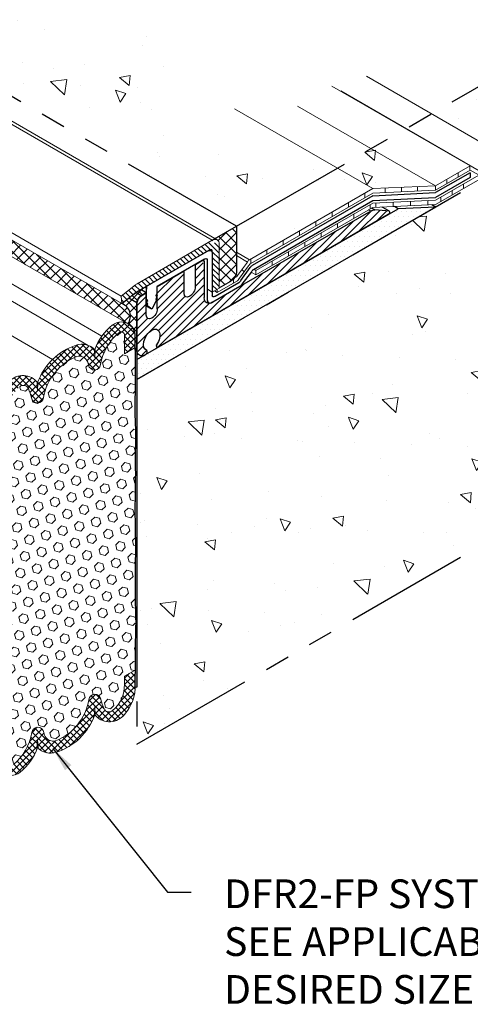
# Model space of a CAD drawing. Extents: x -66 to 2303, y 568 to 3799.
# Drawn here: x -26 to -20, y 1354 to 1366 of the extents above; entities that cross this region are included whole.
import ezdxf

# ---------------------------------------------------------------- set-up
doc = ezdxf.new("R2010")
doc.units = 0
doc.header["$LTSCALE"] = 5
doc.header["$MEASUREMENT"] = 0
doc.linetypes.add('PHANTOMX2', pattern=[5, 2.5, -0.5, 0.5, -0.5, 0.5, -0.5])
for name, color, linetype, lineweight in [('CONCRETE - H', 130, 'CONTINUOUS', 9), ('CONCRETE - L', 132, 'PHANTOMX2', 30), ('CORNER BEAD - L', 52, 'CONTINUOUS', 25), ('DECK COAT - L', 22, 'CONTINUOUS', 9), ('EPOXY ADHESIVE - H', 50, 'CONTINUOUS', 15), ('EPOXY ADHESIVE - L', 52, 'CONTINUOUS', 25), ('FOAM INSERT - H', 150, 'CONTINUOUS', 9), ('MIG CAPPING STRIP - H', 251, 'CONTINUOUS', 20), ('MIG CAPPING STRIP - L', 7, 'CONTINUOUS', 20), ('MIG FOOT - L', 7, 'CONTINUOUS', 25), ('MIG RETAINER - H', 251, 'CONTINUOUS', 15), ('PVC SIDESHEETS-L', 150, 'CONTINUOUS', 25), ('SETTING BED - H', 210, 'CONTINUOUS', 15), ('SETTING BED - L', 212, 'CONTINUOUS', 25), ('SILICONE BELLOWS - H', 20, 'CONTINUOUS', 5), ('SILICONE BELLOWS - L', 22, 'CONTINUOUS', 13), ('TEXT - 4', 241, 'CONTINUOUS', 25)]:
    doc.layers.add(name, color=color, linetype=linetype, lineweight=lineweight)
for name, color, linetype in [('DIMS', 2, 'CONTINUOUS'), ('GLAND', 7, 'CONTINUOUS'), ('SEALANTHATCH', 50, 'CONTINUOUS')]:
    doc.layers.add(name, color=color, linetype=linetype)
doc.styles.add('ROMANS', font='romans', dxfattribs={"width": 0.9})
doc.dimstyles.get("Standard").update_dxf_attribs({"dimtxt": 0.18, "dimasz": 0.18, "dimexe": 0.18, "dimexo": 0.0625, "dimgap": 0.09, "dimtad": 0, "dimtih": 1, "dimtoh": 1, "dimdec": 4, "dimzin": 0, "dimdsep": 46, "dimtxsty": 'Standard', "dimcen": 0.09, "dimadec": 0, "dimazin": 0, "dimtfac": 1, "dimtdec": 4, "dimtofl": 0, "dimtmove": 0, "dimatfit": 3, "dimfxl": 1, "dimtolj": 1, "dimtzin": 0, "dimarcsym": 0})
pattern_1 = [(140, (0, 0), (0.1338712, 1.530155), [0.16, -1.76]), (85, (0, 0), (-1.6046766, -0.2960028), [0.128, -1.408]), (190.45144, (0.0112, 0.1275), (-1.4708053, 1.2341522), [0.135979, -1.4957698]), (136.1842, (-0.4267, 3e-17), (0.3531078, 2.2767815), [0.24, -2.64]), (186.63564, (-0.3972, 0.1897), (-2.0781197, 1.9939455), [0.2039687, -2.243656]), (81.18416, (-0.4267, 3e-17), (-2.0781197, 1.9939455), [0.192, -2.112]), (111, (-0.32, 0.2133), (0.8589203, 1.2734017), [0.16, -1.76]), (56, (-0.32, 0.2133), (-1.5469868, 0.5190727), [0.128, -1.408]), (161.45144, (-0.2484, 0.3195), (-0.6880665, 1.7924744), [0.135979, -1.4957698]), (127.5, (0, 0), (-0.71017355, 0.02594102), [0, -1.39093333, 0, -1.42933333, 0, -1.41333333]), (97.5, (0, 0), (-0.84141165, 0.561215), [0, -0.81493333, 0, -1.35893333, 0, -0.53866667]), (57.5, (-3e-17, -0.47573), (0.04811706, 1.1388212), [0, -0.53333333, 0, -1.664, 0, -2.208]), (47.5, (-4e-17, -0.6891), (-0.2135573, 1.2441305), [0, -0.6933333, 0, -1.1050667, 0, -1.568])]

msp = doc.modelspace()

# ---------------------------------------------------------------- hatches: boundary and pattern name
at = {"layer": 'CONCRETE - H'}
h = msp.add_hatch(dxfattribs=at)
h.set_pattern_fill('AR-CONC', color=256, scale=0.213333, angle=90, style=0)
h.set_pattern_definition(pattern_1)
edge = h.paths.add_edge_path()
edge.add_spline(control_points=[(-20.775, 1364.942), (-22.982, 1364.372), (-23.385, 1365.295), (-24.604, 1367.237), (-27.346, 1367.842), (-29.148, 1369.06), (-29.994, 1371.133), (-32.962, 1371.703), (-34.196, 1371.556), (-36.428, 1372.586)], knot_values=[0, 0, 0, 0, 2.327427, 3.72843, 7.110021, 9.282474, 11.491724, 14.287119, 15.292245, 15.292245, 15.292245, 15.292245], degree=3, periodic=0)
edge.add_line((-36.428, 1372.586), (-35.818, 1371.223))
edge.add_line((-35.818, 1371.223), (-22.857, 1363.74))
edge.add_line((-22.857, 1363.74), (-20.775, 1364.942))
h = msp.add_hatch(dxfattribs=at)
h.set_pattern_fill('AR-CONC', color=256, scale=0.213333, angle=90, style=0)
h.set_pattern_definition(pattern_1)
edge = h.paths.add_edge_path()
edge.add_line((-22.719, 1363.292), (-22.857, 1363.372))
edge.add_line((-22.857, 1363.372), (-22.857, 1363.172))
edge.add_ellipse((-22.926, 1363.133), major_axis=(-0.049, -0.0849), ratio=0.57735, start_angle=108.8428, end_angle=135, ccw=False)
edge.add_line((-22.864, 1363.134), (-22.844, 1363.122))
edge.add_line((-22.844, 1363.122), (-22.719, 1363.292))
edge = h.paths.add_edge_path()
edge.add_line((-22.857, 1363.415), (-22.857, 1363.372))
edge.add_line((-22.857, 1363.372), (-22.719, 1363.292))
edge.add_ellipse((-22.693, 1363.281), major_axis=(-0.0245, -0.0424), ratio=0.57735, start_angle=225, end_angle=273.5044, ccw=False)
edge.add_line((-22.693, 1363.321), (-22.857, 1363.415))
h.paths.add_polyline_path([(-21.149, 1364.213), (-21.593, 1364.469), (-22.857, 1363.74), (-22.857, 1363.415), (-22.693, 1363.321)])
h.paths.add_polyline_path([(-21.169, 1364.715), (-21.593, 1364.469), (-21.149, 1364.213), (-20.361, 1364.248)])
h.paths.add_polyline_path([(-20.736, 1364.965), (-21.169, 1364.715), (-20.361, 1364.248), (-19.928, 1364.498)])
h.paths.add_polyline_path([(-20.411, 1365.152), (-20.731, 1364.967), (-19.815, 1364.438), (-19.495, 1364.623)])
edge = h.paths.add_edge_path()
edge.add_spline(control_points=[(-18.151, 1365.257), (-18.379, 1365.202), (-18.7, 1365.126), (-18.901, 1365.679), (-18.316, 1365.726), (-17.891, 1366.131), (-18.102, 1366.348), (-18.187, 1366.436)], knot_values=[0, 0, 0, 0, 0.583841, 0.819827, 1.393442, 1.86759, 2.189857, 2.189857, 2.189857, 2.189857], degree=3, periodic=0)
edge.add_line((-18.187, 1366.436), (-20.411, 1365.152))
edge.add_line((-20.411, 1365.152), (-19.495, 1364.623))
edge.add_line((-19.495, 1364.623), (-19.495, 1364.567))
edge.add_line((-19.495, 1364.567), (-19.495, 1364.511))
edge.add_line((-19.495, 1364.511), (-20.36, 1364.012))
edge.add_line((-20.36, 1364.012), (-20.407, 1364.01))
edge.add_line((-20.407, 1364.01), (-20.359, 1363.982))
edge.add_line((-20.359, 1363.982), (-18.151, 1365.257))
h = msp.add_hatch(dxfattribs=at)
h.set_pattern_fill('AR-CONC', color=256, scale=0.213333, angle=90, style=0)
h.set_pattern_definition(pattern_1)
edge = h.paths.add_edge_path()
edge.add_spline(control_points=[(-18.151, 1360.683), (-18.719, 1360.704), (-18.766, 1362.111), (-20.488, 1362.498), (-19.221, 1363.894), (-17.838, 1364.175), (-18.068, 1364.973), (-18.151, 1365.257)], knot_values=[0, 0, 0, 0, 1.782235, 2.659505, 4.057569, 5.461287, 6.243991, 6.243991, 6.243991, 6.243991], degree=3, periodic=0)
edge.add_line((-18.151, 1365.257), (-24.127, 1361.807))
edge.add_line((-24.127, 1361.807), (-24.127, 1357.233))
edge.add_line((-24.127, 1357.233), (-18.151, 1360.683))
at = {"layer": 'EPOXY ADHESIVE - H'}
h = msp.add_hatch(dxfattribs=at)
h.set_pattern_fill('AR-SAND', color=256, scale=0.04, style=0)
h.set_pattern_definition([(37.5, (-177.067026, -44.329453), (-0.0025197343, 0.0770729508), [0, -0.0608, 0, -0.068, 0, -0.065]), (7.5, (-177.06703, -44.32945), (0.070791068, 0.1128858426), [0, -0.0328, 0, -0.0548, 0, -0.021]), (327.5, (-177.116226, -44.32945), (0.1245656745, 0.000226362), [0, -0.02, 0, -0.072, 0, -0.094]), (317.5, (-177.11623, -44.32945), (0.120245064, 0.035107023), [0, -0.01, 0, -0.0472, 0, -0.054])])
edge = h.paths.add_edge_path()
edge.add_line((-24.126, 1357.955), (-24.127, 1358.069))
edge.add_arc((-42.475, 1358.478), 18.353, 358.7224, 359.6954)
edge.add_arc((-22.97, 1358.46), 1.155, 176.0595, 183.9406, ccw=False)
edge.add_arc((-29.512, 1358.771), 5.394, 357.5418, 362.4583)
edge.add_arc((-11.765, 1359.257), 12.36, 178.8208, 181.1793, ccw=False)
edge.add_arc((-37.273, 1359.716), 13.152, 359.1093, 360.8908)
edge.add_arc((-16.044, 1360.181), 8.082, 178.1472, 181.8529, ccw=False)
edge.add_arc((-23.062, 1360.521), 1.063, 175.7883, 184.2118, ccw=False)
edge.add_arc((-24.436, 1360.639), 0.316, 352.6312, 367.3689)
edge.add_arc((-21.53, 1360.803), 2.596, 177.2767, 182.7234, ccw=False)
edge.add_arc((-28.204, 1361.089), 4.085, 357.7163, 362.2838)
edge.add_arc((-19.575, 1361.476), 4.552, 177.1845, 182.8156, ccw=False)
edge.add_arc((-12.046, 1361.997), 12.08, 180.8928, 181.4127, ccw=False)
edge.add_arc((-28.803, 1361.984), 4.681, 357.8638, 362.7652)
edge.add_arc((-24.081, 1362.208), 0.0453, 538.1539, 598.7016)
edge.add_line((-24.105, 1362.169), (-24.105, 1357.941))
edge.add_line((-24.105, 1357.941), (-24.126, 1357.955))
at = {"layer": 'FOAM INSERT - H'}
h = msp.add_hatch(dxfattribs=at)
h.set_pattern_fill('HEX', color=256, scale=0.5, angle=45, style=0)
h.paths.add_polyline_path([(-24.127, 1362.219), (-24.261, 1362.141), (-24.261, 1362.372, 0.634479), (-24.331, 1362.406, 0.18108), (-24.562, 1362.005, -0.876142), (-24.712, 1362.001, 0.013132), (-24.721, 1362.036, 0.372965), (-24.859, 1362.108, 0.260679), (-25.278, 1361.592, -0.876142), (-25.428, 1361.588, 0.044813), (-25.467, 1361.704, 0.503805), (-25.576, 1361.728, 0.217598), (-25.725, 1361.401), (-25.725, 1361.296), (-25.859, 1361.219), (-25.859, 1361.215), (-25.859, 1357.174), (-25.725, 1357.252), (-25.725, 1357.021, 0.634479), (-25.654, 1356.988, 0.18108), (-25.424, 1357.388, -0.876142), (-25.274, 1357.392, 0.013132), (-25.264, 1357.357, 0.372965), (-25.127, 1357.285, 0.260679), (-24.708, 1357.802, -0.876142), (-24.558, 1357.806, 0.044813), (-24.518, 1357.69, 0.503805), (-24.41, 1357.665, 0.217598), (-24.261, 1357.992), (-24.261, 1358.097), (-24.127, 1358.174)])
at = {"layer": 'MIG CAPPING STRIP - H'}
h = msp.add_hatch(dxfattribs=at)
h.set_pattern_fill('ANSI31', color=256, scale=0.3937, angle=90, style=0)
h.set_pattern_definition([(135, (-3704.157597, -1240.607196), (-0.03479849247, -0.03479849247), [])])
edge = h.paths.add_edge_path()
edge.add_ellipse((-23.16, 1363.465), major_axis=(-0.061, -0.106), ratio=0.57735, start_angle=180.5789, end_angle=225, ccw=False)
edge.add_ellipse((-23.16, 1363.465), major_axis=(-0.061, -0.106), ratio=0.57735, start_angle=135, end_angle=180.5789, ccw=False)
edge.add_line((-23.074, 1363.515), (-23.074, 1362.965))
edge.add_line((-23.074, 1362.965), (-23.16, 1362.915))
edge.add_line((-23.16, 1362.915), (-23.16, 1363.429))
edge.add_ellipse((-23.195, 1363.405), major_axis=(-0.0245, -0.0424), ratio=0.57735, start_angle=135, end_angle=225)
edge.add_line((-23.195, 1363.445), (-24.107, 1362.918))
edge.add_ellipse((-24.104, 1362.88), major_axis=(-0.0245, -0.0424), ratio=0.57735, start_angle=225, end_angle=239.4775)
edge.add_line((-24.113, 1362.913), (-24.295, 1362.77))
edge.add_line((-24.295, 1362.77), (-24.303, 1362.865))
edge.add_line((-24.303, 1362.865), (-24.122, 1363.008))
edge.add_ellipse((-24.104, 1362.88), major_axis=(-0.086, -0.148), ratio=0.57735, start_angle=-135, end_angle=-126.7868, ccw=False)
edge.add_line((-24.104, 1363.02), (-23.16, 1363.565))
at = {"layer": 'MIG RETAINER - H'}
h = msp.add_hatch(dxfattribs=at)
h.set_pattern_fill('ANSI31', color=256, scale=0.55, style=0)
edge = h.paths.add_edge_path()
edge.add_ellipse((-23.919, 1362.667), major_axis=(-0.049, -0.0849), ratio=0.57735, start_angle=315, end_angle=495)
edge.add_line((-23.85, 1362.707), (-23.85, 1362.987))
edge.add_line((-23.85, 1362.987), (-23.512, 1363.182))
edge.add_line((-23.512, 1363.182), (-23.512, 1362.902))
edge.add_ellipse((-23.443, 1362.942), major_axis=(-0.049, -0.0849), ratio=0.57735, start_angle=315, end_angle=495)
edge.add_line((-23.373, 1362.982), (-23.373, 1363.262))
edge.add_line((-23.373, 1363.262), (-23.295, 1363.307))
edge.add_ellipse((-23.295, 1363.267), major_axis=(-0.0245, -0.0424), ratio=0.57735, start_angle=180, end_angle=225, ccw=False)
edge.add_ellipse((-23.295, 1363.267), major_axis=(-0.0245, -0.0424), ratio=0.57735, start_angle=135, end_angle=180, ccw=False)
edge.add_line((-23.261, 1363.287), (-23.261, 1362.847))
edge.add_ellipse((-23.157, 1362.907), major_axis=(-0.073, -0.127), ratio=0.57735, start_angle=315, end_angle=405)
edge.add_line((-23.157, 1362.787), (-21.174, 1363.932))
edge.add_ellipse((-21.174, 1363.812), major_axis=(-0.073, -0.127), ratio=0.57735, start_angle=195.199, end_angle=225, ccw=False)
edge.add_line((-21.122, 1363.946), (-20.94, 1363.93))
edge.add_ellipse((-20.953, 1363.909), major_axis=(-0.0122, -0.0212), ratio=0.57735, start_angle=45, end_angle=180, ccw=False)
edge.add_line((-20.953, 1363.889), (-23.816, 1362.236))
edge.add_line((-23.816, 1362.236), (-23.843, 1362.22))
edge.add_ellipse((-23.843, 1362.24), major_axis=(-0.0122, -0.0212), ratio=0.57735, start_angle=-45, end_angle=45, ccw=False)
edge.add_line((-23.861, 1362.23), (-23.861, 1362.245))
edge.add_ellipse((-23.843, 1362.255), major_axis=(-0.0122, -0.0212), ratio=0.57735, start_angle=290.3715, end_angle=315, ccw=False)
edge.add_ellipse((-23.92, 1362.316), major_axis=(-0.073, -0.127), ratio=0.57735, start_angle=80.9323, end_angle=369.0677)
edge.add_ellipse((-23.997, 1362.166), major_axis=(-0.0122, -0.0212), ratio=0.57735, start_angle=135, end_angle=159.6285, ccw=False)
edge.add_line((-23.979, 1362.176), (-23.979, 1362.162))
edge.add_ellipse((-23.997, 1362.152), major_axis=(-0.0122, -0.0212), ratio=0.57735, start_angle=45, end_angle=135, ccw=False)
edge.add_line((-23.997, 1362.132), (-24.023, 1362.117))
edge.add_ellipse((-24.042, 1362.185), major_axis=(0.0499, 0.0499), ratio=1, start_angle=197.5669, end_angle=240.9301, ccw=False)
edge.add_ellipse((-24.05, 1362.171), major_axis=(-0.039, 0.039), ratio=1, start_angle=37.3793, end_angle=108.4742, ccw=False)
edge.add_line((-24.105, 1362.179), (-24.105, 1362.767))
edge.add_ellipse((-24.075, 1362.797), major_axis=(0.0191, 0.0737), ratio=0.32737, start_angle=-6.4808, end_angle=118.7762, ccw=False)
edge.add_line((-24.053, 1362.869), (-23.988, 1362.907))
edge.add_line((-23.988, 1362.907), (-23.988, 1362.627))
at = {"layer": 'SEALANTHATCH'}
h = msp.add_hatch(dxfattribs=at)
h.set_pattern_fill('ANSI37', color=256, scale=0.75)
h.paths.add_polyline_path([(-35.818, 1369.423), (-35.818, 1369.177), (-35.714, 1369.237, -0.146015), (-35.626, 1369.199, -0.13537), (-35.405, 1368.898), (-35.357, 1368.926, -0.224394), (-35.169, 1368.946, -0.229757), (-34.692, 1368.492), (-34.619, 1368.534, -0.346322), (-34.331, 1368.493, -0.112532), (-34.205, 1368.284), (-24.218, 1362.518, 0.498816), (-24.295, 1362.77)])
h = msp.add_hatch(dxfattribs=at)
h.set_pattern_fill('ANSI37', color=256, scale=0.75)
h.set_pattern_definition([(45, (-84.24371, 2.16955), (-0.066291261, 0.066291261), []), (135, (-84.24371, 2.16955), (-0.066291261, -0.066291261), [])])
edge = h.paths.add_edge_path()
edge.add_line((-23.074, 1363.515), (-22.857, 1363.64))
edge.add_line((-22.857, 1363.64), (-22.857, 1363.173))
edge.add_ellipse((-22.926, 1363.133), major_axis=(-0.049, -0.0849), ratio=0.57735, start_angle=108.8428, end_angle=135, ccw=False)
edge.add_ellipse((-22.926, 1363.133), major_axis=(-0.049, -0.0849), ratio=0.57735, start_angle=95.8986, end_angle=108.8428, ccw=False)
edge.add_ellipse((-22.926, 1363.133), major_axis=(-0.049, -0.0849), ratio=0.57735, start_angle=78.0004, end_angle=95.8986, ccw=False)
edge.add_line((-22.889, 1363.088), (-22.896, 1363.084))
edge.add_line((-22.896, 1363.084), (-22.896, 1363.079))
edge.add_ellipse((-22.926, 1363.133), major_axis=(-0.049, -0.0849), ratio=0.57735, start_angle=45, end_angle=71.4077, ccw=False)
edge.add_line((-22.926, 1363.053), (-23.074, 1362.968))
edge.add_line((-23.074, 1362.968), (-23.074, 1363.515))
edge = h.paths.add_edge_path()
edge.add_line((-23.124, 1363.585), (-22.857, 1363.74))
edge.add_line((-22.857, 1363.74), (-22.857, 1363.64))
edge.add_line((-22.857, 1363.64), (-23.074, 1363.515))
edge.add_ellipse((-23.16, 1363.465), major_axis=(-0.061, -0.106), ratio=0.57735, start_angle=135, end_angle=180.5789)
edge.add_ellipse((-23.16, 1363.465), major_axis=(-0.061, -0.106), ratio=0.57735, start_angle=180.5789, end_angle=225)
edge.add_line((-23.102, 1363.572), (-23.124, 1363.585))
h = msp.add_hatch(dxfattribs=at)
h.set_pattern_fill('ANSI37', color=256, scale=0.75)
h.set_pattern_definition([(45, (-0.6726, 0.29861), (-0.066291261, 0.066291261), []), (135, (-0.6726, 0.29861), (-0.066291261, -0.066291261), [])])
edge = h.paths.add_edge_path()
edge.add_line((-24.295, 1362.77), (-24.214, 1362.833))
edge.add_line((-24.214, 1362.833), (-24.195, 1362.849))
edge.add_line((-24.195, 1362.849), (-24.156, 1362.879))
edge.add_line((-24.156, 1362.879), (-24.106, 1362.918))
edge.add_line((-24.106, 1362.918), (-23.986, 1362.988))
edge.add_line((-23.986, 1362.988), (-23.988, 1362.907))
edge.add_line((-23.988, 1362.907), (-24.053, 1362.869))
edge.add_arc((-23.99, 1362.773), 0.115, 123.101, 176.899)
edge.add_line((-24.105, 1362.779), (-24.105, 1362.169))
edge.add_arc((-24.083, 1362.207), 0.0439, 180.8902, 239.5409, ccw=False)
edge.add_line((-24.127, 1362.206), (-24.127, 1362.302))
edge.add_line((-24.127, 1362.302), (-24.127, 1362.382))
edge.add_arc((-24.306, 1362.361), 0.18, 6.627, 28.0845)
edge.add_arc((-24.312, 1362.357), 0.187, 28.3882, 43.2554)
edge.add_arc((-24.306, 1362.361), 0.18, 43.559, 60.7984)
edge.add_arc((-24.351, 1362.615), 0.165, 323.9279, 429.9709)
at = {"layer": 'SETTING BED - H'}
h = msp.add_hatch(dxfattribs=at)
h.set_pattern_fill('DOTS', color=256, scale=0.98425, style=0)
h.set_pattern_definition([(0, (-3722.553464, -1222.4423), (0.0307578125, 0.061515625), [0, -0.061515625])])
h.paths.add_polyline_path([(-20.829, 1363.961), (-20.359, 1363.982), (-24.105, 1361.819), (-24.105, 1362.069)])
at = {"layer": 'SILICONE BELLOWS - H'}
h = msp.add_hatch(dxfattribs=at)
h.set_pattern_fill('ANSI37', color=256, scale=0.45)
h.paths.add_polyline_path([(-24.639, 1362.197, 0.286851), (-24.867, 1362.249, 0.235646), (-25.351, 1361.779), (-25.351, 1361.676), (-25.355, 1361.785, 0.080805), (-25.412, 1361.834), (-25.423, 1361.84, 0.338647), (-25.705, 1361.796, 0.203394), (-25.859, 1361.396), (-25.859, 1361.219), (-25.725, 1361.296), (-25.725, 1361.401, -0.217598), (-25.576, 1361.728, -0.503805), (-25.467, 1361.704, -0.044813), (-25.428, 1361.588, 0.876142), (-25.278, 1361.592, -0.260679), (-24.859, 1362.108, -0.372965), (-24.721, 1362.036, -0.013132), (-24.712, 1362.001, 0.876142), (-24.562, 1362.005, -0.18108), (-24.331, 1362.406, -0.634479), (-24.261, 1362.372), (-24.261, 1362.141), (-24.127, 1362.219), (-24.127, 1362.379, 0.238051), (-24.214, 1362.515), (-24.218, 1362.518, 0.125303), (-24.304, 1362.541, 0.174425), (-24.411, 1362.502, 0.138675), (-24.635, 1362.193), (-24.635, 1362.089)])
h = msp.add_hatch(dxfattribs=at)
h.set_pattern_fill('ANSI37', color=256, scale=0.45)
h.set_pattern_definition([(45, (0, -0.794236), (-0.0397747564, 0.0397747564), []), (135, (0, -0.794236), (-0.0397747564, -0.0397747564), [])])
h.paths.add_polyline_path([(-24.635, 1357.614), (-24.635, 1357.718), (-24.639, 1357.619, 0.013645), (-24.631, 1357.609), (-24.635, 1357.718), (-24.635, 1357.614, 0.448519), (-24.284, 1357.593, 0.188225), (-24.127, 1357.959), (-24.127, 1358.174), (-24.261, 1358.097), (-24.261, 1357.992, -0.217598), (-24.41, 1357.665, -0.503805), (-24.518, 1357.69, -0.044813), (-24.558, 1357.806, 0.876142), (-24.708, 1357.802, -0.260679), (-25.127, 1357.285, -0.372965), (-25.264, 1357.357, -0.013132), (-25.274, 1357.392, 0.831905), (-25.423, 1357.396, -0.184118), (-25.654, 1356.988, -0.634479), (-25.725, 1357.021), (-25.725, 1357.252), (-25.859, 1357.174), (-25.859, 1357.015, 0.38249), (-25.682, 1356.852, 0.174425), (-25.574, 1356.891, 0.138675), (-25.351, 1357.2), (-25.351, 1357.304), (-25.354, 1357.205, 0.013055), (-25.346, 1357.196), (-25.351, 1357.304), (-25.351, 1357.2, 0.294117), (-25.118, 1357.144, 0.235646)])
at = {"layer": 'SILICONE BELLOWS - L'}
for points in [[(-24.639, 1362.197, -0.008033), (-24.635, 1362.193, 0.000163), (-24.635, 1362.193), (-24.635, 1362.089)], [(-24.635, 1362.193, -0.005288), (-24.631, 1362.196), (-24.635, 1362.089)], [(-25.355, 1361.784, -0.008033), (-25.35, 1361.78, 0.000163), (-25.351, 1361.779), (-25.351, 1361.676)], [(-25.351, 1361.779, -0.005288), (-25.347, 1361.783), (-25.351, 1361.676)], [(-24.635, 1357.614, -0.005288), (-24.639, 1357.61), (-24.635, 1357.718)], [(-24.631, 1357.609, -0.008033), (-24.635, 1357.614, 0.000163), (-24.635, 1357.614), (-24.635, 1357.718)], [(-25.351, 1357.2, -0.005288), (-25.355, 1357.197), (-25.351, 1357.304)], [(-25.346, 1357.196, -0.008033), (-25.351, 1357.2, 0.000163), (-25.351, 1357.2), (-25.351, 1357.304)]]:
    msp.add_hatch(color=256, dxfattribs=at).paths.add_polyline_path(points)

# ---------------------------------------------------------------- linework, layer by layer
at = {"layer": 'CONCRETE - L', "ltscale": 0.125}
for p, q in [((-22.857, 1363.74), (-35.818, 1371.223)), ((-22.857, 1363.74), (-18.151, 1366.457)), ((-24.105, 1361.819), (-18.151, 1365.257)), ((-24.105, 1362.779), (-24.105, 1357.245)), ((-24.105, 1357.245), (-18.151, 1360.683))]:
    msp.add_line(p, q, dxfattribs=at)
at = {"layer": 'CORNER BEAD - L'}
msp.add_lwpolyline([(-24.295, 1362.77), (-24.214, 1362.833), (-24.195, 1362.849), (-24.156, 1362.879), (-24.106, 1362.918), (-24.106, 1362.918), (-23.986, 1362.988), (-23.988, 1362.907), (-24.053, 1362.869, 0.239146), (-24.105, 1362.779), (-24.105, 1362.169, -0.261649), (-24.127, 1362.206), (-24.127, 1362.302), (-24.127, 1362.382, 0.093901), (-24.147, 1362.446, 0.064962), (-24.175, 1362.485, 0.075363), (-24.218, 1362.518, 0.498816), (-24.295, 1362.77, -1.237203)], format="xyb", dxfattribs=at)
at = {"layer": 'DECK COAT - L', "ltscale": 0.1}
for p, q in [((-19.495, 1364.623), (-21.227, 1365.623)), ((-19.928, 1364.498), (-21.66, 1365.498)), ((-19.815, 1364.438), (-21.547, 1365.438)), ((-20.361, 1364.248), (-22.093, 1365.248)), ((-21.149, 1364.213), (-22.881, 1365.213)), ((-22.693, 1363.321), (-22.857, 1363.415)), ((-22.719, 1363.292), (-22.857, 1363.372)), ((-22.844, 1363.122), (-22.864, 1363.134))]:
    msp.add_line(p, q, dxfattribs=at)
at = {"layer": 'DECK COAT - L'}
for p, q in [((-19.928, 1364.498), (-20.361, 1364.248)), ((-19.495, 1364.567), (-20.36, 1364.068)), ((-19.495, 1364.511), (-20.36, 1364.012)), ((-19.932, 1364.44), (-19.932, 1364.496)), ((-19.815, 1364.438), (-19.928, 1364.498)), ((-19.928, 1364.443), (-20.361, 1364.193)), ((-20.075, 1364.358), (-20.075, 1364.414)), ((-19.815, 1364.382), (-19.928, 1364.443)), ((-20.361, 1364.248), (-21.149, 1364.213)), ((-20.585, 1364.182), (-20.585, 1364.238)), ((-20.36, 1364.193), (-20.36, 1364.249)), ((-20.218, 1364.275), (-20.218, 1364.331)), ((-20.01, 1364.214), (-20.01, 1364.27)), ((-22.693, 1363.321), (-21.149, 1364.213)), ((-22.679, 1363.273), (-21.149, 1364.157)), ((-21.247, 1364.1), (-21.247, 1364.156)), ((-20.361, 1364.193), (-21.149, 1364.157)), ((-20.993, 1364.164), (-20.993, 1364.22)), ((-20.789, 1364.173), (-20.789, 1364.229)), ((-20.152, 1364.132), (-20.152, 1364.188)), ((-22.614, 1363.186), (-21.149, 1364.032)), ((-21.452, 1363.982), (-21.452, 1364.038)), ((-21.182, 1363.957), (-21.182, 1364.013)), ((-20.36, 1364.068), (-21.149, 1364.032)), ((-20.36, 1364.012), (-21.149, 1363.976)), ((-21.108, 1363.978), (-21.108, 1364.034)), ((-20.891, 1363.988), (-20.891, 1364.044)), ((-20.673, 1363.998), (-20.673, 1364.054)), ((-20.456, 1364.008), (-20.456, 1364.063)), ((-20.295, 1364.049), (-20.295, 1364.105)), ((-22.614, 1363.13), (-21.149, 1363.976)), ((-21.656, 1363.864), (-21.656, 1363.919)), ((-21.387, 1363.839), (-21.387, 1363.895)), ((-21.861, 1363.745), (-21.861, 1363.801)), ((-21.591, 1363.721), (-21.591, 1363.777)), ((-22.065, 1363.627), (-22.065, 1363.683)), ((-21.796, 1363.603), (-21.796, 1363.658)), ((-22.27, 1363.509), (-22.27, 1363.565)), ((-22, 1363.484), (-22, 1363.54)), ((-22.475, 1363.391), (-22.475, 1363.447)), ((-22.205, 1363.366), (-22.205, 1363.422)), ((-22.844, 1363.122), (-22.719, 1363.292)), ((-22.679, 1363.273), (-22.679, 1363.329)), ((-22.409, 1363.248), (-22.409, 1363.304)), ((-22.83, 1363.074), (-22.705, 1363.245)), ((-22.761, 1363.171), (-22.788, 1363.198)), ((-22.614, 1363.13), (-22.674, 1363.165)), ((-22.614, 1363.186), (-22.64, 1363.201)), ((-22.614, 1363.13), (-22.614, 1363.186)), ((-22.844, 1363.058), (-23.1, 1362.91)), ((-22.896, 1363.028), (-22.896, 1363.079)), ((-22.858, 1363.105), (-22.889, 1363.088)), ((-22.858, 1363.105), (-22.873, 1363.114)), ((-23.1, 1362.91), (-23.134, 1362.93)), ((-23.1, 1362.91), (-23.1, 1362.949))]:
    msp.add_line(p, q, dxfattribs=at)
at = {"layer": 'DECK COAT - L', "extrusion": (0, 0, -1)}
for centre in [(-22.693, 1363.281), (-22.679, 1363.233)]:
    msp.add_ellipse(centre, major_axis=(-0.0245, -0.0424), ratio=0.57735, start_param=1.509633, end_param=2.356194, dxfattribs=at)
at = {"layer": 'DECK COAT - L'}
for points in [[(-22.844, 1363.122), (-22.848, 1363.115), (-22.854, 1363.108), (-22.858, 1363.106), (-22.858, 1363.106), (-22.858, 1363.105)], [(-22.83, 1363.074), (-22.833, 1363.067), (-22.839, 1363.061), (-22.843, 1363.058), (-22.844, 1363.058), (-22.844, 1363.058)]]:
    msp.add_open_spline(points, degree=3, knots=[4.6512257, 4.6512257, 4.6512257, 4.6512257, 5.4266143, 5.4266143, 5.4977871, 5.4977871, 5.4977871, 5.4977871], dxfattribs=at)
at = {"layer": 'DIMS'}
for p, q in [((-23.16, 1363.565), (-22.857, 1363.74)), ((-22.857, 1363.74), (-22.857, 1363.173)), ((-23.074, 1362.968), (-22.926, 1363.053))]:
    msp.add_line(p, q, dxfattribs=at)
at = {"layer": 'DIMS', "extrusion": (0, 0, -1)}
msp.add_ellipse((-22.926, 1363.133), major_axis=(-0.049, -0.0849), ratio=0.57735, start_param=3.926991, end_param=5.497787, dxfattribs=at)
at = {"layer": 'EPOXY ADHESIVE - L'}
msp.add_lwpolyline([(-24.105, 1362.169), (-24.105, 1357.96), (-24.127, 1357.955), (-24.127, 1358.069, 0.004245), (-24.122, 1358.381, -0.034401), (-24.122, 1358.54, 0.021456), (-24.122, 1359.002, -0.010291), (-24.122, 1359.511, 0.007773), (-24.122, 1359.92, -0.016171), (-24.122, 1360.443, -0.036771), (-24.122, 1360.599, 0.064394), (-24.122, 1360.68, -0.02377), (-24.122, 1360.927, 0.019932), (-24.122, 1361.252, -0.024575), (-24.122, 1361.699, -0.002268), (-24.125, 1361.809, 0.02111), (-24.127, 1362.209, 0.272751), (-24.105, 1362.169, -0.734241)], format="xyb", dxfattribs=at)
at = {"layer": 'GLAND'}
for p, q in [((-23.986, 1362.828), (-23.986, 1362.908)), ((-23.986, 1362.828), (-23.986, 1362.908)), ((-23.85, 1362.907), (-23.85, 1362.987))]:
    msp.add_line(p, q, dxfattribs=at)
at = {"layer": 'MIG CAPPING STRIP - L'}
for p, q in [((-23.1, 1363.571), (-35.818, 1370.914)), ((-23.16, 1363.565), (-35.818, 1370.873)), ((-24.303, 1362.865), (-35.818, 1369.513)), ((-24.295, 1362.77), (-35.818, 1369.423)), ((-23.16, 1363.565), (-24.104, 1363.02)), ((-23.074, 1362.965), (-23.074, 1363.515)), ((-23.195, 1363.445), (-24.104, 1362.92)), ((-23.16, 1362.915), (-23.16, 1363.425)), ((-24.303, 1362.865), (-24.122, 1363.008)), ((-24.295, 1362.77), (-24.113, 1362.913)), ((-23.16, 1362.915), (-23.222, 1362.95)), ((-23.074, 1362.965), (-23.16, 1362.915)), ((-24.303, 1362.865), (-24.295, 1362.77))]:
    msp.add_line(p, q, dxfattribs=at)
at = {"layer": 'MIG CAPPING STRIP - L', "extrusion": (0, 0, -1)}
for centre, major_axis, start_param, end_param in [((-23.16, 1363.465), (-0.061, -0.106), 2.356194, 3.926991), ((-23.195, 1363.405), (-0.0245, -0.0424), 2.356194, 3.926991), ((-24.104, 1362.88), (-0.086, -0.148), 8.496032, 8.63938), ((-24.104, 1362.88), (-0.0245, -0.0424), 2.103514, 2.356194)]:
    msp.add_ellipse(centre, major_axis=major_axis, ratio=0.57735, start_param=start_param, end_param=end_param, dxfattribs=at)
at = {"layer": 'MIG FOOT - L'}
for p, q in [((-20.953, 1363.889), (-23.816, 1362.236)), ((-21.174, 1363.932), (-23.157, 1362.787)), ((-21.174, 1363.932), (-21.2, 1363.947)), ((-21.122, 1363.946), (-21.162, 1363.969)), ((-20.94, 1363.93), (-21.122, 1363.946)), ((-20.94, 1363.93), (-21.029, 1363.981)), ((-23.373, 1363.262), (-23.295, 1363.307)), ((-23.373, 1362.982), (-23.373, 1363.262)), ((-23.261, 1363.287), (-23.261, 1362.847)), ((-23.85, 1362.987), (-23.512, 1363.182)), ((-23.512, 1362.902), (-23.512, 1363.182)), ((-24.053, 1362.869), (-24.12, 1362.908)), ((-23.988, 1362.907), (-24.057, 1362.947)), ((-24.053, 1362.869), (-23.988, 1362.907)), ((-23.988, 1362.627), (-23.988, 1362.907)), ((-23.85, 1362.707), (-23.85, 1362.987)), ((-24.105, 1362.779), (-24.208, 1362.839)), ((-24.105, 1362.189), (-24.105, 1362.779)), ((-23.979, 1362.162), (-23.979, 1362.176)), ((-23.861, 1362.245), (-23.861, 1362.23)), ((-23.816, 1362.236), (-23.843, 1362.22)), ((-24.023, 1362.117), (-23.997, 1362.132))]:
    msp.add_line(p, q, dxfattribs=at)
at = {"layer": 'MIG FOOT - L', "extrusion": (0, 0, -1)}
for centre, major_axis, start_param, end_param in [((-21.174, 1363.812), (-0.073, -0.127), 8.63938, 9.159506), ((-20.953, 1363.909), (-0.0122, -0.0212), 3.141593, 5.497787), ((-23.295, 1363.267), (-0.0245, -0.0424), 2.356194, 3.926991), ((-23.443, 1362.942), (-0.049, -0.0849), 3.926991, 7.068583), ((-24.053, 1362.809), (-0.0367, -0.0636), 0.785398, 2.356194), ((-23.157, 1362.907), (-0.073, -0.127), 5.497787, 7.068583), ((-23.919, 1362.667), (-0.049, -0.0849), 3.926991, 7.068583), ((-23.92, 1362.316), (-0.073, -0.127), 6.124924, 11.153836), ((-24.001, 1362.249), (-0.073, -0.127), 5.497787, 7.068583), ((-23.997, 1362.152), (-0.0122, -0.0212), 3.926991, 5.497787), ((-23.997, 1362.166), (-0.0122, -0.0212), 3.497143, 3.926991), ((-23.843, 1362.255), (-0.0122, -0.0212), 7.068583, 7.498431), ((-23.843, 1362.24), (-0.0122, -0.0212), 5.497787, 7.068583)]:
    msp.add_ellipse(centre, major_axis=major_axis, ratio=0.57735, start_param=start_param, end_param=end_param, dxfattribs=at)
at = {"layer": 'PVC SIDESHEETS-L'}
for p, q in [((-19.928, 1364.413), (-20.361, 1364.163)), ((-19.928, 1364.413), (-19.928, 1364.353)), ((-19.928, 1364.353), (-20.361, 1364.103)), ((-21.149, 1364.122), (-22.185, 1363.524)), ((-21.149, 1364.122), (-20.361, 1364.163)), ((-22.644, 1363.199), (-21.149, 1364.062)), ((-21.149, 1364.062), (-20.361, 1364.103)), ((-22.658, 1363.251), (-22.185, 1363.524)), ((-23.986, 1362.988), (-23.228, 1363.425)), ((-23.16, 1363.403), (-23.16, 1362.872)), ((-23.256, 1363.33), (-23.85, 1362.987)), ((-23.222, 1362.811), (-23.222, 1363.318)), ((-22.803, 1363.06), (-22.684, 1363.222)), ((-22.67, 1363.17), (-22.789, 1363.013)), ((-22.829, 1363.032), (-23.126, 1362.86)), ((-23.986, 1362.828), (-23.986, 1362.988)), ((-23.85, 1362.907), (-23.867, 1362.868)), ((-23.85, 1362.878), (-23.867, 1362.822)), ((-23.867, 1362.868), (-23.85, 1362.878)), ((-23.85, 1362.878), (-23.86, 1362.884)), ((-22.815, 1362.984), (-23.153, 1362.789)), ((-23.969, 1362.809), (-23.988, 1362.82)), ((-23.986, 1362.799), (-23.988, 1362.801)), ((-23.969, 1362.763), (-23.988, 1362.774)), ((-23.969, 1362.809), (-23.986, 1362.828)), ((-23.986, 1362.799), (-23.969, 1362.809)), ((-23.969, 1362.763), (-23.986, 1362.799)), ((-23.986, 1362.753), (-23.969, 1362.763)), ((-23.85, 1362.831), (-23.918, 1362.699)), ((-23.867, 1362.822), (-23.85, 1362.831)), ((-23.85, 1362.831), (-23.862, 1362.838)), ((-23.986, 1362.753), (-23.988, 1362.754)), ((-23.918, 1362.699), (-23.988, 1362.74)), ((-23.918, 1362.699), (-23.986, 1362.753))]:
    msp.add_line(p, q, dxfattribs=at)
at = {"layer": 'PVC SIDESHEETS-L', "extrusion": (0, 0, -1)}
for centre, start_param, end_param in [((-22.658, 1363.211), 1.509633, 2.356194), ((-22.644, 1363.159), 1.509633, 2.356194), ((-22.829, 1363.072), 4.651226, 5.497787), ((-22.815, 1363.024), 4.651226, 5.497787)]:
    msp.add_ellipse(centre, major_axis=(-0.0245, -0.0424), ratio=0.57735, start_param=start_param, end_param=end_param, dxfattribs=at)
at = {"layer": 'PVC SIDESHEETS-L'}
for points in [[(-23.228, 1363.425), (-23.194, 1363.437), (-23.169, 1363.428), (-23.16, 1363.403)], [(-23.256, 1363.33), (-23.239, 1363.335), (-23.226, 1363.331), (-23.222, 1363.318)], [(-23.222, 1362.811), (-23.212, 1362.786), (-23.187, 1362.777), (-23.153, 1362.789)], [(-23.126, 1362.86), (-23.143, 1362.857), (-23.156, 1362.859), (-23.16, 1362.872)]]:
    msp.add_spline(points, degree=3, dxfattribs=at)
at = {"layer": 'SETTING BED - L'}
for p, q in [((-20.359, 1363.982), (-20.407, 1364.01)), ((-20.359, 1363.982), (-24.105, 1361.819)), ((-24.105, 1362.069), (-20.829, 1363.961)), ((-20.829, 1363.961), (-20.877, 1363.988)), ((-20.359, 1363.982), (-20.829, 1363.961))]:
    msp.add_line(p, q, dxfattribs=at)
at = {"layer": 'SILICONE BELLOWS - L'}
for p, q in [((-24.214, 1362.515), (-34.21, 1368.287)), ((-24.544, 1362.363), (-34.536, 1368.132)), ((-24.716, 1362.247), (-34.708, 1368.016)), ((-25.164, 1362.071), (-35.156, 1367.84)), ((-24.261, 1362.141), (-24.261, 1362.372)), ((-24.127, 1362.241), (-24.127, 1362.375)), ((-24.127, 1362.375), (-24.127, 1362.215)), ((-24.127, 1362.233), (-24.127, 1362.366)), ((-24.127, 1362.366), (-24.127, 1362.206)), ((-24.635, 1362.089), (-24.639, 1362.197)), ((-24.635, 1362.089), (-24.631, 1362.196)), ((-24.635, 1362.193), (-24.635, 1362.089)), ((-24.127, 1362.219), (-24.261, 1362.141)), ((-25.351, 1361.676), (-25.355, 1361.784)), ((-25.351, 1361.676), (-25.347, 1361.783)), ((-25.351, 1361.779), (-25.351, 1361.676)), ((-24.261, 1358.097), (-24.127, 1358.174)), ((-24.261, 1357.992), (-24.261, 1358.097)), ((-24.127, 1358.174), (-24.127, 1357.997)), ((-24.635, 1357.718), (-24.639, 1357.61)), ((-24.635, 1357.718), (-24.631, 1357.609)), ((-24.635, 1357.614), (-24.635, 1357.718)), ((-25.351, 1357.304), (-25.355, 1357.197)), ((-25.351, 1357.304), (-25.346, 1357.196)), ((-25.351, 1357.2), (-25.351, 1357.304))]:
    msp.add_line(p, q, dxfattribs=at)
for centre, radius, start, end in [((-24.304, 1362.372), 0.169, 90, 129.577), ((-24.306, 1362.361), 0.18, 5.6413, 89.3667), ((-23.976, 1361.952), 0.702, 128.3476, 159.9282), ((-23.911, 1361.898), 0.659, 129.577, 170.6327), ((-24.304, 1362.372), 0.0432, 360, 129.577), ((-24.795, 1362.04), 0.221, 43.5533, 109.1113), ((-24.638, 1361.53), 0.755, 107.6853, 160.7237), ((-24.606, 1361.475), 0.681, 111.735, 170.1777), ((-24.832, 1361.993), 0.118, 21.3053, 103.1203), ((-25.377, 1361.839), 0.685, 13.6752, 16.6847), ((-24.637, 1362.013), 0.0758, 189.0092, 353.901), ((-25.535, 1361.634), 0.235, 38.3357, 136.4071), ((-25.53, 1361.676), 0.0691, 23.9389, 130.8957), ((-26.093, 1361.426), 0.685, 13.6752, 23.9389), ((-25.353, 1361.6), 0.0758, 189.0092, 353.901), ((-24.693, 1357.992), 0.432, 310.8957, 0), ((-24.674, 1357.978), 0.548, 315.9952, 1.9825), ((-24.633, 1357.794), 0.0758, 9.0092, 173.901), ((-25.379, 1357.918), 0.681, 291.735, 350.1777), ((-23.892, 1357.967), 0.685, 193.6752, 203.9389), ((-25.347, 1357.863), 0.755, 287.6853, 340.7237), ((-24.45, 1357.76), 0.235, 218.3357, 316.4071), ((-24.455, 1357.718), 0.0691, 203.9389, 310.8957), ((-25.348, 1357.38), 0.0758, 9.0092, 173.901), ((-26.074, 1357.496), 0.659, 309.577, 350.6327), ((-24.608, 1357.554), 0.685, 193.6752, 196.6847), ((-25.154, 1357.401), 0.118, 201.3053, 283.1203), ((-26.01, 1357.441), 0.702, 308.3476, 339.9282), ((-25.19, 1357.353), 0.221, 223.5533, 289.1113), ((-25.682, 1357.021), 0.169, 270, 309.577)]:
    msp.add_arc(centre, radius, start, end, dxfattribs=at)

# ---------------------------------------------------------------- texts
at = {"layer": 'TEXT - 4', "insert": (-23.013, 1355.548), "char_height": 0.36, "attachment_point": 1, "style": 'ROMANS'}
msp.add_mtext('DFR2-FP SYSTEM\\PSEE APPLICABLE DETAIL FOR \\PDESIRED SIZE & SYSTEM FEATURES', dxfattribs=at)

# ---------------------------------------------------------------- leaders
at = {"layer": 'TEXT - 4'}
msp.add_leader([(-25.161, 1357.192), (-23.723, 1355.389), (-23.424, 1355.389)], dimstyle='Standard', override={"dimtxt": 0.6, "dimasz": 0.31, "dimexe": 0.5, "dimexo": 1, "dimtih": 0, "dimtoh": 0, "dimdec": 2, "dimtxsty": 'ROMANS', "dimdle": 0.05, "dimtfac": 0.3, "dimtdec": 2}, dxfattribs=at)

doc.saveas('drawing.dxf')
